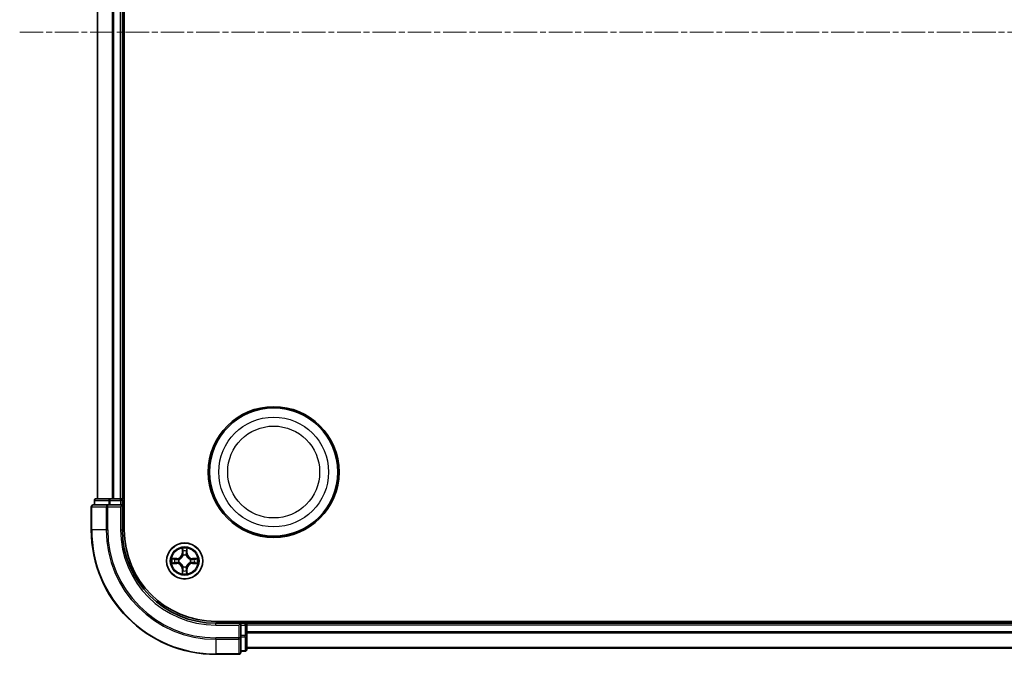
# Model space of a CAD drawing. Units: millimetres. Extents: x 0 to 6371, y 0 to 1405.
# Drawn here: x 1742 to 1901, y 731 to 833 of the extents above; entities that cross this region are included whole.
import ezdxf

# ---------------------------------------------------------------- set-up
doc = ezdxf.new("R2010")
doc.units = ezdxf.units.MM
doc.header["$LTSCALE"] = 0.666667
doc.linetypes.add('CHAIN', pattern=[0.3543, 0.2362, -0.0295, 0.0591, -0.0295])
doc.layers.add('Centerline (ISO)', color=7, linetype='Continuous', lineweight=18, true_color=0x80ffff)
doc.layers.add('Visible (ISO)', color=7, linetype='Continuous', lineweight=35)
doc.layers.add('Visible Narrow (ISO)', color=7, linetype='Continuous', lineweight=25)

msp = doc.modelspace()

# ---------------------------------------------------------------- linework, layer by layer
at = {"layer": 'Centerline (ISO)', "linetype": 'CHAIN', "ltscale": 23.990969}
msp.add_line((1742.4905, 831.3636), (2065.4905, 831.3636), dxfattribs=at)
at = {"layer": 'Visible (ISO)'}
for p, q in [((1759.2905, 751.3636), (1759.2905, 911.3636)), ((1754.9905, 756.3636), (1754.9905, 906.3636)), ((1758.9905, 756.3636), (1758.9905, 906.3636)), ((1754.4905, 756.0636), (1754.4905, 755.3636)), ((1757.0319, 756.3636), (1754.7905, 756.3636)), ((1757.4074, 756.3636), (1757.0319, 756.3636)), ((1757.4074, 756.3636), (1757.6311, 756.3636)), ((1758.6905, 756.3636), (1757.6311, 756.3636)), ((1758.6905, 756.3636), (1758.9905, 756.3636)), ((1759.2905, 756.3636), (1758.9905, 756.3636)), ((1758.9905, 755.3636), (1758.9905, 756.0636)), ((1753.9905, 755.0636), (1753.9905, 751.3636)), ((1756.6311, 755.3636), (1754.2905, 755.3636)), ((1757.0319, 755.3636), (1756.6311, 755.3636)), ((1757.0319, 755.3636), (1758.6905, 755.3636)), ((1758.6905, 755.0636), (1758.9905, 755.3636)), ((1758.9905, 755.3636), (1758.6905, 755.3636)), ((1758.9905, 751.3636), (1758.9905, 755.3636)), ((2033.9905, 736.6636), (1773.9905, 736.6636)), ((1777.9905, 736.3636), (1773.9905, 736.3636)), ((1777.9905, 736.3636), (1777.6905, 736.0636)), ((1778.6905, 736.3636), (1777.9905, 736.3636)), ((1777.9905, 736.0636), (1777.9905, 736.3636)), ((1777.9905, 736.0636), (1777.9905, 734.405)), ((1778.9905, 736.3636), (1778.9905, 736.6636)), ((2028.9905, 736.3636), (1778.9905, 736.3636)), ((1778.9905, 736.3636), (1778.9905, 736.0636)), ((1778.9905, 735.0041), (1778.9905, 736.0636)), ((1777.9905, 734.0041), (1777.9905, 734.405)), ((1777.9905, 731.6636), (1777.9905, 734.0041)), ((1778.9905, 735.0041), (1778.9905, 734.7805)), ((1778.9905, 734.405), (1778.9905, 734.7805)), ((1778.9905, 732.1636), (1778.9905, 734.405)), ((2028.9905, 732.3636), (1778.9905, 732.3636)), ((1773.9905, 731.3636), (1777.6905, 731.3636)), ((1777.9905, 731.8636), (1778.6905, 731.8636))]:
    msp.add_line(p, q, dxfattribs=at)
for centre, radius in [((1783.2905, 760.6636), 10.5), ((1783.2905, 760.6636), 10.3), ((1768.9905, 746.3636), 2.9)]:
    msp.add_circle(centre, radius, dxfattribs=at)
for centre, radius, start, end in [((1754.7905, 756.0636), 0.3, 90, 180), ((1758.6905, 756.0636), 0.3, 0, 90), ((1754.2905, 755.0636), 0.3, 90, 180), ((1773.9905, 751.3636), 20, 180, 270), ((1773.9905, 751.3636), 15, 180, 270), ((1773.9905, 751.3636), 14.7, 180, 270), ((1768.9905, 746.3636), 1.2295, 169.186733, 169.187283), ((1768.9905, 746.3636), 1.2295, 167.061604, 167.063405), ((1768.9905, 746.3636), 1.2295, 102.936595, 102.938396), ((1768.9905, 746.3636), 1.2295, 100.812717, 100.813267), ((1768.9905, 746.3636), 1.2295, 79.186733, 79.187283), ((1768.9905, 746.3636), 1.2295, 77.061604, 77.063405), ((1768.9905, 746.3636), 1.2295, 12.936595, 12.938396), ((1768.9905, 746.3636), 1.2295, 10.812717, 10.813267), ((1768.9905, 746.3636), 1.2295, 190.812717, 190.813267), ((1768.9905, 746.3636), 1.2295, 192.936595, 192.938396), ((1768.9905, 746.3636), 1.2295, 257.061604, 257.063405), ((1768.9905, 746.3636), 1.2295, 259.186733, 259.187283), ((1768.9905, 746.3636), 1.2295, 280.812717, 280.813267), ((1768.9905, 746.3636), 1.2295, 282.936595, 282.938396), ((1768.9905, 746.3636), 1.2295, 347.061604, 347.063405), ((1768.9905, 746.3636), 1.2295, 349.186733, 349.187283), ((1778.6905, 736.0636), 0.3, 0, 90), ((1777.6905, 731.6636), 0.3, 270, 0), ((1778.6905, 732.1636), 0.3, 270, 0)]:
    msp.add_arc(centre, radius, start, end, dxfattribs=at)
for points, knots in [([(1768.69, 748.1223), (1768.688, 748.2037), (1768.642, 748.2949), (1768.601, 748.3845), (1768.6005, 748.3854), (1768.6001, 748.3864)], [0, 0, 0, 0, 0.0320559737, 0.0320559737, 0.0323943032, 0.0323943032, 0.0323943032, 0.0323943032]), ([(1768.6001, 748.3864), (1768.6003, 748.3853), (1768.6005, 748.3843), (1768.6027, 748.3739), (1768.6047, 748.3645), (1768.6067, 748.355)], [-0.03239430317, -0.03239430317, -0.03239430317, -0.03239430317, -0.03205597372, -0.03205597372, -0.02897275834, -0.02897275834, -0.02897275834, -0.02897275834]), ([(1769.381, 748.3864), (1769.3806, 748.3854), (1769.3801, 748.3845), (1769.3794, 748.3829), (1769.3791, 748.3822), (1769.3788, 748.3815)], [-0.000338329447, -0.000338329447, -0.000338329447, -0.000338329447, 0, 0, 0.000241517914, 0.000241517914, 0.000241517914, 0.000241517914]), ([(1769.3799, 748.3812), (1769.38, 748.3819), (1769.3802, 748.3826), (1769.3806, 748.3843), (1769.3808, 748.3853), (1769.381, 748.3864)], [-0.000230599076, -0.000230599076, -0.000230599076, -0.000230599076, 0, 0, 0.000338329447, 0.000338329447, 0.000338329447, 0.000338329447]), ([(1766.973, 746.753), (1766.9723, 746.7531), (1766.9716, 746.7533), (1766.9699, 746.7536), (1766.9688, 746.7539), (1766.9678, 746.7541)], [-0.000230599076, -0.000230599076, -0.000230599076, -0.000230599076, 0, 0, 0.000338329447, 0.000338329447, 0.000338329447, 0.000338329447]), ([(1766.9678, 746.7541), (1766.9688, 746.7536), (1766.9697, 746.7532), (1766.9713, 746.7525), (1766.972, 746.7522), (1766.9726, 746.7519)], [-0.000338329447, -0.000338329447, -0.000338329447, -0.000338329447, 0, 0, 0.000241517914, 0.000241517914, 0.000241517914, 0.000241517914]), ([(1770.7492, 746.6642), (1770.8306, 746.6662), (1770.9218, 746.7122), (1771.0114, 746.7532), (1771.0123, 746.7536), (1771.0133, 746.7541)], [0, 0, 0, 0, 0.0320559737, 0.0320559737, 0.0323943032, 0.0323943032, 0.0323943032, 0.0323943032]), ([(1771.0133, 746.7541), (1771.0122, 746.7539), (1771.0112, 746.7536), (1771.0008, 746.7515), (1770.9914, 746.7495), (1770.982, 746.7475)], [-0.03239430317, -0.03239430317, -0.03239430317, -0.03239430317, -0.03205597372, -0.03205597372, -0.02897275834, -0.02897275834, -0.02897275834, -0.02897275834]), ([(1767.2318, 746.0631), (1767.1505, 746.0611), (1767.0593, 746.0151), (1766.9697, 745.9741), (1766.9688, 745.9736), (1766.9678, 745.9732)], [0, 0, 0, 0, 0.0320559737, 0.0320559737, 0.0323943032, 0.0323943032, 0.0323943032, 0.0323943032]), ([(1766.9678, 745.9732), (1766.9688, 745.9734), (1766.9699, 745.9736), (1766.9803, 745.9758), (1766.9897, 745.9778), (1766.9991, 745.9798)], [-0.03239430317, -0.03239430317, -0.03239430317, -0.03239430317, -0.03205597372, -0.03205597372, -0.02897275834, -0.02897275834, -0.02897275834, -0.02897275834]), ([(1771.0081, 745.9743), (1771.0088, 745.9741), (1771.0095, 745.974), (1771.0112, 745.9736), (1771.0122, 745.9734), (1771.0133, 745.9732)], [-0.000230599076, -0.000230599076, -0.000230599076, -0.000230599076, 0, 0, 0.000338329447, 0.000338329447, 0.000338329447, 0.000338329447]), ([(1771.0133, 745.9732), (1771.0123, 745.9736), (1771.0114, 745.9741), (1771.0098, 745.9748), (1771.0091, 745.9751), (1771.0085, 745.9754)], [-0.000338329447, -0.000338329447, -0.000338329447, -0.000338329447, 0, 0, 0.000241517914, 0.000241517914, 0.000241517914, 0.000241517914]), ([(1768.6012, 744.3461), (1768.601, 744.3454), (1768.6009, 744.3447), (1768.6005, 744.343), (1768.6003, 744.3419), (1768.6001, 744.3409)], [-0.000230599076, -0.000230599076, -0.000230599076, -0.000230599076, 0, 0, 0.000338329447, 0.000338329447, 0.000338329447, 0.000338329447]), ([(1768.6001, 744.3409), (1768.6005, 744.3418), (1768.601, 744.3428), (1768.6017, 744.3444), (1768.602, 744.3451), (1768.6023, 744.3457)], [-0.000338329447, -0.000338329447, -0.000338329447, -0.000338329447, 0, 0, 0.000241517914, 0.000241517914, 0.000241517914, 0.000241517914]), ([(1769.2911, 744.6049), (1769.2931, 744.5236), (1769.3391, 744.4324), (1769.3801, 744.3428), (1769.3806, 744.3418), (1769.381, 744.3409)], [0, 0, 0, 0, 0.0320559737, 0.0320559737, 0.0323943032, 0.0323943032, 0.0323943032, 0.0323943032]), ([(1769.381, 744.3409), (1769.3808, 744.3419), (1769.3806, 744.343), (1769.3784, 744.3534), (1769.3764, 744.3628), (1769.3744, 744.3722)], [-0.03239430317, -0.03239430317, -0.03239430317, -0.03239430317, -0.03205597372, -0.03205597372, -0.02897275834, -0.02897275834, -0.02897275834, -0.02897275834])]:
    msp.add_open_spline(points, degree=3, knots=knots, dxfattribs=at)
for points in [[(1768.6067, 748.355), (1768.6253, 748.2665), (1768.6439, 748.1767), (1768.6448, 748.096)], [(1770.982, 746.7475), (1770.8934, 746.7289), (1770.8036, 746.7102), (1770.7229, 746.7093)], [(1766.9991, 745.9798), (1767.0877, 745.9984), (1767.1775, 746.017), (1767.2582, 746.0179)], [(1769.3744, 744.3722), (1769.3558, 744.4608), (1769.3371, 744.5506), (1769.3362, 744.6312)]]:
    msp.add_open_spline(points, degree=3, dxfattribs=at)
at = {"layer": 'Visible Narrow (ISO)'}
for p, q in [((1755.0601, 756.3636), (1755.0601, 906.3636)), ((1757.4006, 756.3636), (1757.4006, 906.3636)), ((1757.6311, 756.3636), (1757.6311, 906.3636)), ((1758.6905, 756.3636), (1758.6905, 906.3636)), ((1754.5601, 756.0636), (1754.4905, 756.0636)), ((1754.5601, 756.0636), (1756.8014, 756.0636)), ((1754.5601, 755.3636), (1754.5601, 756.0636)), ((1757.0319, 756.0636), (1756.8014, 756.0636)), ((1756.8014, 756.0636), (1756.8014, 755.3636)), ((1757.0319, 756.0636), (1757.0319, 756.3636)), ((1757.0319, 756.0636), (1758.6905, 756.0636)), ((1757.0319, 755.3636), (1757.0319, 756.0636)), ((1758.6905, 756.0636), (1758.6905, 756.3636)), ((1758.9905, 756.0636), (1758.6905, 756.0636)), ((1758.6905, 756.0636), (1758.6905, 755.3636)), ((1758.9905, 756.0636), (1759.2905, 756.0636)), ((1754.0601, 755.0636), (1753.9905, 755.0636)), ((1754.0601, 755.0636), (1756.4006, 755.0636)), ((1754.0601, 751.3636), (1754.0601, 755.0636)), ((1756.6311, 755.0636), (1756.4006, 755.0636)), ((1756.4006, 755.0636), (1756.4006, 751.3636)), ((1756.6311, 755.0636), (1756.6311, 755.3636)), ((1756.6311, 755.0636), (1758.6905, 755.0636)), ((1756.6311, 751.3636), (1756.6311, 755.0636)), ((1758.6905, 755.0636), (1758.6905, 751.3636)), ((1754.0601, 751.3636), (1753.9905, 751.3636)), ((1756.4006, 751.3636), (1754.0601, 751.3636)), ((1756.4006, 751.3636), (1756.6311, 751.3636)), ((1758.6905, 751.3636), (1758.9905, 751.3636)), ((1768.6001, 748.3864), (1768.5865, 747.6068)), ((1769.3946, 747.6068), (1769.381, 748.3864)), ((1767.7473, 746.7677), (1766.9678, 746.7541)), ((1767.2582, 746.7093), (1767.7482, 746.7179)), ((1767.7495, 746.6453), (1767.4476, 746.6939)), ((1767.7482, 746.7179), (1767.7473, 746.7677)), ((1767.7482, 746.7179), (1767.7495, 746.6453)), ((1768.0536, 746.6102), (1768.0742, 746.6047)), ((1768.6363, 747.606), (1768.5865, 747.6068)), ((1768.6363, 747.606), (1768.6448, 748.096)), ((1768.6363, 747.606), (1768.7089, 747.6047)), ((1768.6603, 747.9066), (1768.7089, 747.6047)), ((1768.7494, 747.2799), (1768.744, 747.3005)), ((1769.2371, 747.3005), (1769.2316, 747.2799)), ((1769.2722, 747.6047), (1769.3208, 747.9066)), ((1769.3448, 747.606), (1769.2722, 747.6047)), ((1769.3362, 748.096), (1769.3448, 747.606)), ((1769.3448, 747.606), (1769.3946, 747.6068)), ((1769.9068, 746.6047), (1769.9274, 746.6102)), ((1770.2329, 746.7179), (1770.2316, 746.6453)), ((1770.5335, 746.6939), (1770.2316, 746.6453)), ((1770.2329, 746.7179), (1770.2337, 746.7677)), ((1770.2329, 746.7179), (1770.7229, 746.7093)), ((1771.0133, 746.7541), (1770.2337, 746.7677)), ((1766.9678, 745.9732), (1767.7473, 745.9596)), ((1767.7482, 746.0094), (1767.2582, 746.0179)), ((1767.4476, 746.0334), (1767.7495, 746.082)), ((1767.7482, 746.0094), (1767.7473, 745.9596)), ((1767.7482, 746.0094), (1767.7495, 746.082)), ((1768.0742, 746.1225), (1768.0536, 746.1171)), ((1768.6363, 745.1213), (1768.5865, 745.1204)), ((1768.5865, 745.1204), (1768.6001, 744.3409)), ((1768.6363, 745.1213), (1768.7089, 745.1226)), ((1768.6448, 744.6312), (1768.6363, 745.1213)), ((1768.7089, 745.1226), (1768.6603, 744.8207)), ((1768.744, 745.4267), (1768.7494, 745.4473)), ((1769.2316, 745.4473), (1769.2371, 745.4267)), ((1769.3208, 744.8207), (1769.2722, 745.1226)), ((1769.3448, 745.1213), (1769.2722, 745.1226)), ((1769.3448, 745.1213), (1769.3362, 744.6312)), ((1769.3448, 745.1213), (1769.3946, 745.1204)), ((1769.381, 744.3409), (1769.3946, 745.1204)), ((1769.9274, 746.1171), (1769.9068, 746.1225)), ((1770.2316, 746.082), (1770.5335, 746.0334)), ((1770.2329, 746.0094), (1770.2316, 746.082)), ((1770.7229, 746.0179), (1770.2329, 746.0094)), ((1770.2329, 746.0094), (1770.2337, 745.9596)), ((1770.2337, 745.9596), (1771.0133, 745.9732)), ((1773.9905, 736.0636), (1773.9905, 736.3636)), ((1773.9905, 736.0636), (1777.6905, 736.0636)), ((1777.6905, 736.0636), (1777.6905, 734.0041)), ((1777.9905, 736.0636), (1778.6905, 736.0636)), ((1778.6905, 736.6636), (1778.6905, 736.3636)), ((1778.6905, 736.0636), (1778.6905, 736.3636)), ((1778.9905, 736.0636), (1778.6905, 736.0636)), ((1778.6905, 736.0636), (1778.6905, 734.405)), ((2028.9905, 736.0636), (1778.9905, 736.0636)), ((1777.6905, 734.0041), (1773.9905, 734.0041)), ((1773.9905, 733.7737), (1773.9905, 734.0041)), ((1777.9905, 734.0041), (1777.6905, 734.0041)), ((1777.6905, 733.7737), (1777.6905, 734.0041)), ((1778.6905, 734.405), (1777.9905, 734.405)), ((1777.9905, 734.1745), (1778.6905, 734.1745)), ((1778.9905, 734.405), (1778.6905, 734.405)), ((1778.6905, 734.1745), (1778.6905, 734.405)), ((1778.6905, 734.1745), (1778.6905, 731.9332)), ((2028.9905, 735.0041), (1778.9905, 735.0041)), ((2028.9905, 734.7737), (1778.9905, 734.7737)), ((1773.9905, 733.7737), (1777.6905, 733.7737)), ((1773.9905, 733.7737), (1773.9905, 731.4332)), ((1777.6905, 733.7737), (1777.6905, 731.4332)), ((2028.9905, 732.4332), (1778.9905, 732.4332)), ((1777.6905, 731.4332), (1773.9905, 731.4332)), ((1773.9905, 731.4332), (1773.9905, 731.3636)), ((1777.6905, 731.3636), (1777.6905, 731.4332)), ((1778.6905, 731.9332), (1777.9905, 731.9332)), ((1778.6905, 731.8636), (1778.6905, 731.9332))]:
    msp.add_line(p, q, dxfattribs=at)
for centre, radius in [((1783.2905, 760.6636), 8.8207), ((1783.2905, 760.6636), 7.384), ((1768.9905, 746.3636), 2.8677), ((1768.9905, 746.3636), 2.3092), ((1768.9905, 746.3636), 2.1415)]:
    msp.add_circle(centre, radius, dxfattribs=at)
for centre, radius, start, end in [((1773.9905, 751.3636), 19.9305, 180, 270), ((1773.9905, 751.3636), 17.59, 180, 270), ((1773.9905, 751.3636), 17.3595, 180, 270), ((1773.9905, 751.3636), 15.3, 180, 270), ((1768.9905, 746.3636), 2.0601, 79.074582, 100.925418), ((1768.9905, 746.3636), 2.0601, 169.074582, 190.925418), ((1768.9905, 746.3636), 1.6122, 169.692479, 190.307521), ((1767.7324, 747.6217), 0.8542, 271, 359), ((1767.7324, 747.6217), 0.904, 271, 359), ((1768.9905, 746.3636), 0.9688, 165.258044, 194.741956), ((1768.9905, 746.3636), 0.9475, 165.258044, 194.741956), ((1768.9905, 746.3636), 1.6122, 79.692479, 100.307521), ((1768.9905, 746.3636), 0.9688, 75.258044, 104.741956), ((1768.9905, 746.3636), 0.9475, 75.258044, 104.741956), ((1770.2486, 747.6217), 0.904, 181, 269), ((1770.2486, 747.6217), 0.8542, 181, 269), ((1768.9905, 746.3636), 0.9475, 345.258044, 14.741956), ((1768.9905, 746.3636), 0.9688, 345.258044, 14.741956), ((1768.9905, 746.3636), 1.6122, 349.692479, 10.307521), ((1768.9905, 746.3636), 2.0601, 349.074582, 10.925418), ((1767.7324, 745.1055), 0.8542, 1, 89), ((1767.7324, 745.1055), 0.904, 1, 89), ((1768.9905, 746.3636), 0.9688, 255.258044, 284.741956), ((1768.9905, 746.3636), 0.9475, 255.258044, 284.741956), ((1770.2486, 745.1055), 0.904, 91, 179), ((1770.2486, 745.1055), 0.8542, 91, 179), ((1768.9905, 746.3636), 2.0601, 259.074582, 280.925418), ((1768.9905, 746.3636), 1.6122, 259.692479, 280.307521)]:
    msp.add_arc(centre, radius, start, end, dxfattribs=at)
for centre, major_axis, ratio, start_param, end_param in [((1754.7905, 756.0636), (0, 0.3), 0.76822128, 0, 1.57079633), ((1757.0319, 756.0636), (0, 0.3), 0.76822128, 0, 1.57079633), ((1754.2905, 755.0636), (0, 0.3), 0.76822128, 0, 1.57079633), ((1756.6311, 755.0636), (0, 0.3), 0.76822128, 0, 1.57079633), ((1767.259, 746.6595), (0.002, 0.05), 0.54850665, 0.10442473, 1.4996069), ((1767.0577, 746.6745), (-0.4402, -0.0019), 0.08673359, 3.62387449, 4.23913037), ((1767.4485, 746.6441), (0.008, 0.0494), 0.89574018, 0.19731949, 1.55274262), ((1767.7503, 746.5954), (0.008, 0.0494), 0.89572054, 0.1973017, 1.54834765), ((1768.0969, 746.5988), (-0.0091, 0.0492), 0.87684641, 0.18229136, 1.17990219), ((1768.0969, 746.5988), (-0.0149, 0.0477), 0.41070123, 0.09573579, 1.31868747), ((1768.6946, 748.0952), (-0.05, -0.002), 0.54850665, 4.7835784, 6.17876057), ((1768.6797, 748.2965), (-0.0019, -0.4402), 0.08673359, 5.18564759, 5.80090347), ((1768.7101, 747.9057), (-0.0494, -0.008), 0.89574018, 4.73044269, 6.08586581), ((1768.7554, 747.2572), (-0.0492, 0.0091), 0.87684642, 5.10328313, 6.10089396), ((1768.7554, 747.2572), (-0.0477, 0.0149), 0.41070123, 4.96449783, 6.18744952), ((1768.7587, 747.6038), (-0.0494, -0.008), 0.89572054, 4.73483766, 6.08588361), ((1769.2224, 747.6038), (0.0494, -0.008), 0.89572054, 0.1973017, 1.54834765), ((1769.2257, 747.2572), (0.0477, 0.0149), 0.41070123, 0.09573579, 1.31868747), ((1769.2257, 747.2572), (0.0492, 0.0091), 0.87684641, 0.18229136, 1.17990219), ((1769.271, 747.9057), (0.0494, -0.008), 0.89574018, 0.19731949, 1.55274262), ((1769.2864, 748.0952), (0.05, -0.002), 0.54850665, 0.10442473, 1.4996069), ((1769.3014, 748.2965), (-0.0019, 0.4402), 0.08673359, 3.62387449, 4.23913037), ((1769.8841, 746.5988), (0.0091, 0.0492), 0.87684642, 5.10328313, 6.10089396), ((1769.8841, 746.5988), (0.0149, 0.0477), 0.41070123, 4.96449783, 6.18744952), ((1770.2307, 746.5954), (-0.008, 0.0494), 0.89572054, 4.73483766, 6.08588361), ((1770.9234, 746.6745), (-0.4402, 0.0019), 0.08673359, 5.18564759, 5.80090347), ((1770.5326, 746.6441), (-0.008, 0.0494), 0.89574018, 4.73044269, 6.08586581), ((1770.7221, 746.6595), (-0.002, 0.05), 0.54850665, 4.7835784, 6.17876057), ((1767.259, 746.0677), (0.002, -0.05), 0.54850665, 4.7835784, 6.17876057), ((1767.0577, 746.0528), (-0.4402, 0.0019), 0.08673359, 2.04405494, 2.65931081), ((1767.4485, 746.0832), (0.008, -0.0494), 0.89574018, 4.73044269, 6.08586581), ((1767.7503, 746.1318), (0.008, -0.0494), 0.89572054, 4.73483766, 6.08588361), ((1768.0969, 746.1285), (-0.0091, -0.0492), 0.87684642, 5.10328313, 6.10089396), ((1768.0969, 746.1285), (-0.0149, -0.0477), 0.41070123, 4.96449783, 6.18744952), ((1768.7554, 745.47), (-0.0492, -0.0091), 0.87684641, 0.18229136, 1.17990219), ((1768.7554, 745.47), (-0.0477, -0.0149), 0.41070123, 0.09573579, 1.31868747), ((1768.7587, 745.1234), (-0.0494, 0.008), 0.89572054, 0.1973017, 1.54834765), ((1769.2224, 745.1234), (0.0494, 0.008), 0.89572054, 4.73483766, 6.08588361), ((1769.2257, 745.47), (0.0477, -0.0149), 0.41070123, 4.96449783, 6.18744952), ((1769.2257, 745.47), (0.0492, -0.0091), 0.87684642, 5.10328313, 6.10089396), ((1769.8841, 746.1285), (0.0149, -0.0477), 0.41070123, 0.09573579, 1.31868747), ((1769.8841, 746.1285), (0.0091, -0.0492), 0.87684641, 0.18229136, 1.17990219), ((1770.2307, 746.1318), (-0.008, -0.0494), 0.89572054, 0.1973017, 1.54834765), ((1770.5326, 746.0832), (-0.008, -0.0494), 0.89574018, 0.19731949, 1.55274262), ((1770.9234, 746.0528), (-0.4402, -0.0019), 0.08673359, 0.48228184, 1.09753772), ((1770.7221, 746.0677), (-0.002, -0.05), 0.54850665, 0.10442473, 1.4996069), ((1768.6797, 744.4308), (-0.0019, 0.4402), 0.08673359, 0.48228184, 1.09753772), ((1768.6946, 744.6321), (-0.05, 0.002), 0.54850665, 0.10442473, 1.4996069), ((1768.7101, 744.8215), (-0.0494, 0.008), 0.89574018, 0.19731949, 1.55274262), ((1769.271, 744.8215), (0.0494, 0.008), 0.89574018, 4.73044269, 6.08586581), ((1769.2864, 744.6321), (0.05, 0.002), 0.54850665, 4.7835784, 6.17876057), ((1769.3014, 744.4308), (-0.0019, -0.4402), 0.08673359, 2.04405494, 2.65931081), ((1777.6905, 734.0041), (0.3, 0), 0.76822128, 4.71238898, 6.28318531), ((1778.6905, 734.405), (0.3, 0), 0.76822128, 4.71238898, 6.28318531), ((1777.6905, 731.6636), (0.3, 0), 0.76822128, 4.71238898, 6.28318531), ((1778.6905, 732.1636), (0.3, 0), 0.76822128, 4.71238898, 6.28318531)]:
    msp.add_ellipse(centre, major_axis=major_axis, ratio=ratio, start_param=start_param, end_param=end_param, dxfattribs=at)
for points in [[(1769.3788, 748.3815), (1769.3384, 748.2935), (1769.2931, 748.2031), (1769.2911, 748.1223)], [(1769.3362, 748.096), (1769.3372, 748.1846), (1769.3597, 748.2843), (1769.3799, 748.3812)], [(1766.9726, 746.7519), (1767.0606, 746.7115), (1767.1511, 746.6662), (1767.2318, 746.6642)], [(1767.2582, 746.7093), (1767.1696, 746.7103), (1767.0699, 746.7328), (1766.973, 746.753)], [(1767.2318, 746.6642), (1767.3054, 746.6623), (1767.3658, 746.6582), (1767.4044, 746.6521)], [(1767.4044, 746.6521), (1767.505, 746.6359), (1767.6057, 746.6198), (1767.7063, 746.6037)], [(1767.7063, 746.6037), (1767.8182, 746.5858), (1767.9325, 746.5855), (1768.0536, 746.6102)], [(1768.0802, 746.6457), (1767.965, 746.6254), (1767.856, 746.6271), (1767.7495, 746.6453)], [(1768.7021, 747.9498), (1768.696, 747.9884), (1768.6918, 748.0488), (1768.69, 748.1223)], [(1768.7505, 747.6479), (1768.7344, 747.7485), (1768.7182, 747.8492), (1768.7021, 747.9498)], [(1768.7089, 747.6047), (1768.727, 747.4982), (1768.7288, 747.3892), (1768.7085, 747.2739)], [(1768.744, 747.3005), (1768.7686, 747.4217), (1768.7684, 747.536), (1768.7505, 747.6479)], [(1769.2306, 747.6479), (1769.2127, 747.536), (1769.2124, 747.4217), (1769.2371, 747.3005)], [(1769.279, 747.9498), (1769.2629, 747.8492), (1769.2467, 747.7485), (1769.2306, 747.6479)], [(1769.2726, 747.2739), (1769.2523, 747.3892), (1769.254, 747.4982), (1769.2722, 747.6047)], [(1769.2911, 748.1223), (1769.2892, 748.0488), (1769.2851, 747.9884), (1769.279, 747.9498)], [(1770.2316, 746.6453), (1770.1251, 746.6271), (1770.0161, 746.6254), (1769.9009, 746.6457)], [(1769.9274, 746.6102), (1770.0486, 746.5855), (1770.1629, 746.5858), (1770.2748, 746.6037)], [(1770.2748, 746.6037), (1770.3754, 746.6198), (1770.4761, 746.6359), (1770.5767, 746.6521)], [(1770.5767, 746.6521), (1770.6153, 746.6582), (1770.6757, 746.6623), (1770.7492, 746.6642)], [(1767.4044, 746.0752), (1767.3658, 746.0691), (1767.3054, 746.0649), (1767.2318, 746.0631)], [(1767.7063, 746.1236), (1767.6057, 746.1075), (1767.505, 746.0913), (1767.4044, 746.0752)], [(1768.0536, 746.1171), (1767.9325, 746.1417), (1767.8182, 746.1415), (1767.7063, 746.1236)], [(1767.7495, 746.082), (1767.856, 746.1001), (1767.965, 746.1019), (1768.0802, 746.0816)], [(1768.7021, 744.7775), (1768.7182, 744.8781), (1768.7344, 744.9788), (1768.7505, 745.0794)], [(1768.7085, 745.4533), (1768.7288, 745.338), (1768.727, 745.229), (1768.7089, 745.1226)], [(1768.7505, 745.0794), (1768.7684, 745.1913), (1768.7686, 745.3056), (1768.744, 745.4267)], [(1769.2371, 745.4267), (1769.2124, 745.3056), (1769.2127, 745.1913), (1769.2306, 745.0794)], [(1769.2306, 745.0794), (1769.2467, 744.9788), (1769.2629, 744.8781), (1769.279, 744.7775)], [(1769.2722, 745.1226), (1769.254, 745.229), (1769.2523, 745.338), (1769.2726, 745.4533)], [(1769.9009, 746.0816), (1770.0161, 746.1019), (1770.1251, 746.1001), (1770.2316, 746.082)], [(1770.2748, 746.1236), (1770.1629, 746.1415), (1770.0486, 746.1417), (1769.9274, 746.1171)], [(1770.5767, 746.0752), (1770.4761, 746.0913), (1770.3754, 746.1075), (1770.2748, 746.1236)], [(1770.7492, 746.0631), (1770.6757, 746.0649), (1770.6153, 746.0691), (1770.5767, 746.0752)], [(1770.7229, 746.0179), (1770.8115, 746.0169), (1770.9112, 745.9945), (1771.0081, 745.9743)], [(1771.0085, 745.9754), (1770.9204, 746.0158), (1770.83, 746.0611), (1770.7492, 746.0631)], [(1768.6448, 744.6312), (1768.6438, 744.5427), (1768.6214, 744.443), (1768.6012, 744.3461)], [(1768.6023, 744.3457), (1768.6427, 744.4337), (1768.688, 744.5242), (1768.69, 744.6049)], [(1768.69, 744.6049), (1768.6918, 744.6785), (1768.696, 744.7389), (1768.7021, 744.7775)], [(1769.279, 744.7775), (1769.2851, 744.7389), (1769.2892, 744.6785), (1769.2911, 744.6049)]]:
    msp.add_open_spline(points, degree=3, dxfattribs=at)
for points, knots in [([(1768.0742, 746.6047), (1768.1583, 746.632), (1768.324, 746.7091), (1768.5353, 746.8925), (1768.6753, 747.0926), (1768.729, 747.2169), (1768.7494, 747.2799)], [-0.174866013, -0.174866013, -0.174866013, -0.174866013, -0.145995309, -0.117124605, -0.095471577, -0.073818549, -0.073818549, -0.073818549, -0.073818549]), ([(1768.7085, 747.2739), (1768.6899, 747.214), (1768.641, 747.0959), (1768.5138, 746.908), (1768.3178, 746.7404), (1768.1602, 746.6705), (1768.0802, 746.6457)], [0.073818549, 0.073818549, 0.073818549, 0.073818549, 0.095471577, 0.117124605, 0.145995309, 0.174866013, 0.174866013, 0.174866013, 0.174866013]), ([(1769.2316, 747.2799), (1769.259, 747.1959), (1769.336, 747.0301), (1769.5194, 746.8189), (1769.7195, 746.6789), (1769.8438, 746.6252), (1769.9068, 746.6047)], [-0.174866013, -0.174866013, -0.174866013, -0.174866013, -0.145995309, -0.117124605, -0.095471577, -0.073818549, -0.073818549, -0.073818549, -0.073818549]), ([(1769.9009, 746.6457), (1769.8409, 746.6643), (1769.7228, 746.7132), (1769.535, 746.8404), (1769.3674, 747.0364), (1769.2974, 747.194), (1769.2726, 747.2739)], [0.073818549, 0.073818549, 0.073818549, 0.073818549, 0.095471577, 0.117124605, 0.145995309, 0.174866013, 0.174866013, 0.174866013, 0.174866013]), ([(1768.7494, 745.4473), (1768.7221, 745.5314), (1768.6451, 745.6971), (1768.4616, 745.9084), (1768.2616, 746.0484), (1768.1373, 746.102), (1768.0742, 746.1225)], [-0.174866013, -0.174866013, -0.174866013, -0.174866013, -0.145995309, -0.117124605, -0.095471577, -0.073818549, -0.073818549, -0.073818549, -0.073818549]), ([(1768.0802, 746.0816), (1768.1402, 746.063), (1768.2583, 746.0141), (1768.4461, 745.8869), (1768.6137, 745.6909), (1768.6837, 745.5333), (1768.7085, 745.4533)], [0.073818549, 0.073818549, 0.073818549, 0.073818549, 0.095471577, 0.117124605, 0.145995309, 0.174866013, 0.174866013, 0.174866013, 0.174866013]), ([(1769.9068, 746.1225), (1769.8228, 746.0952), (1769.6571, 746.0182), (1769.4458, 745.8347), (1769.3058, 745.6346), (1769.2521, 745.5104), (1769.2316, 745.4473)], [-0.174866013, -0.174866013, -0.174866013, -0.174866013, -0.145995309, -0.117124605, -0.095471577, -0.073818549, -0.073818549, -0.073818549, -0.073818549]), ([(1769.2726, 745.4533), (1769.2912, 745.5133), (1769.3401, 745.6314), (1769.4673, 745.8192), (1769.6633, 745.9868), (1769.8209, 746.0568), (1769.9009, 746.0816)], [0.073818549, 0.073818549, 0.073818549, 0.073818549, 0.095471577, 0.117124605, 0.145995309, 0.174866013, 0.174866013, 0.174866013, 0.174866013])]:
    msp.add_open_spline(points, degree=3, knots=knots, dxfattribs=at)

doc.saveas('drawing.dxf')
